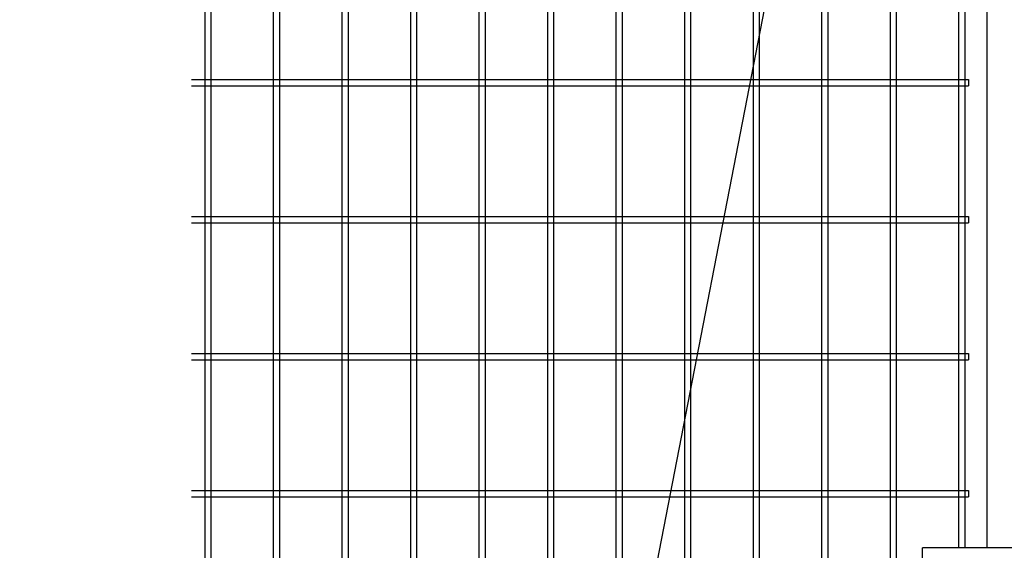
# Model space of a CAD drawing. Units: millimetres. Extents: x 8786 to 17696, y -78 to 6222.
# Drawn here: x 9505 to 10224, y 2488 to 2876 of the extents above; entities that cross this region are included whole.
import ezdxf

# ---------------------------------------------------------------- set-up
doc = ezdxf.new("R2010")
doc.units = ezdxf.units.MM
doc.header["$LTSCALE"] = 50
doc.header["$MEASUREMENT"] = 0
for name, color, linetype in [('1', 7, 'Continuous'), ('NEO', 152, 'Continuous'), ('外形線', 7, 'Continuous')]:
    doc.layers.add(name, color=color, linetype=linetype)
doc.styles.add('ROMANS', font='romans.shx', dxfattribs={"width": 0.85, "bigfont": 'extfont.shx'})
doc.dimstyles.new('ISO15', dxfattribs={"dimscale": 15, "dimtxt": 3, "dimasz": 2.5, "dimexe": 1, "dimexo": 1.5, "dimgap": 1, "dimtad": 1, "dimdec": 0, "dimdsep": 46, "dimtxsty": 'ROMANS', "dimblk": 'OPEN30', "dimcen": 0, "dimclrd": 2, "dimclre": 1, "dimclrt": 3, "dimadec": 0, "dimazin": 2, "dimtfac": 1, "dimtdec": 0, "dimtix": 1, "dimtmove": 2, "dimatfit": 3, "dimldrblk": 'OPEN30', "dimfxl": 0, "dimarcsym": 0})

# ---------------------------------------------------------------- blocks, each defined once
blk = doc.blocks.new('_Open30')
at = {"color": 0, "linetype": 'ByBlock', "lineweight": -2}
for p, q in [((-1, 0.268), (0, 0)), ((0, 0), (-1, -0.268)), ((0, 0), (-1, 0))]:
    blk.add_line(p, q, dxfattribs=at)

msp = doc.modelspace()

# ---------------------------------------------------------------- linework, layer by layer
at = {"layer": '1', "color": 7, "linetype": 'Continuous'}
for p in [(10273.842, 2490.238), (10164.093, 2469.238)]:
    msp.add_line(p, (10164.093, 2490.238), dxfattribs=at)
at = {"layer": 'NEO'}
for p, q in [((9640.543, 4060.238), (9640.543, 2099.238)), ((9645.043, 4060.238), (9645.043, 2099.238)), ((9690.543, 4060.238), (9690.543, 2099.238)), ((9695.043, 4060.238), (9695.043, 2099.238)), ((9740.543, 4060.238), (9740.543, 2099.238)), ((9745.043, 4060.238), (9745.043, 2099.238)), ((9890.543, 4060.238), (9890.543, 2099.238)), ((9895.043, 4060.238), (9895.043, 2099.238)), ((10040.543, 4060.238), (10040.543, 2099.238)), ((10045.043, 4060.238), (10045.043, 2099.238)), ((10190.543, 3669.414), (10190.543, 2490.238)), ((10195.043, 3669.414), (10195.043, 2490.238)), ((9790.543, 3331.988), (9790.543, 2731.988)), ((9795.043, 3331.988), (9795.043, 2731.988)), ((9840.543, 3331.988), (9840.543, 2731.988)), ((9845.043, 3331.988), (9845.043, 2731.988)), ((10090.543, 3333.238), (10090.543, 2731.988)), ((10095.043, 3333.238), (10095.043, 2731.988)), ((10140.543, 3333.238), (10140.543, 2731.988)), ((10145.043, 3333.238), (10145.043, 2731.988)), ((9940.543, 3038.238), (9940.543, 2731.988)), ((9945.043, 3038.238), (9945.043, 2731.988)), ((9990.543, 3038.238), (9990.543, 2731.988)), ((9995.043, 3038.238), (9995.043, 2731.988)), ((9630.83, 2831.988), (10197.793, 2831.988)), ((10197.793, 2831.988), (10197.793, 2827.488)), ((9630.83, 2827.488), (10197.793, 2827.488)), ((9790.543, 2743.238), (9790.543, 2099.238)), ((9795.043, 2743.238), (9795.043, 2099.238)), ((9840.543, 2743.238), (9840.543, 2099.238)), ((9845.043, 2743.238), (9845.043, 2099.238)), ((9940.543, 2743.238), (9940.543, 2099.238)), ((9945.043, 2743.238), (9945.043, 2099.238)), ((9990.543, 2743.238), (9990.543, 2099.238)), ((9995.043, 2743.238), (9995.043, 2099.238)), ((10090.543, 2743.238), (10090.543, 2099.238)), ((10095.043, 2743.238), (10095.043, 2099.238)), ((10140.543, 2743.238), (10140.543, 2099.238)), ((10145.043, 2743.238), (10145.043, 2099.238)), ((9630.83, 2731.988), (10197.793, 2731.988)), ((10197.793, 2731.988), (10197.793, 2727.488)), ((9630.83, 2727.488), (10197.793, 2727.488)), ((9630.83, 2631.988), (10197.793, 2631.988)), ((10197.793, 2631.988), (10197.793, 2627.488)), ((9630.83, 2627.488), (10197.793, 2627.488)), ((9630.83, 2531.988), (10197.793, 2531.988)), ((10197.793, 2531.988), (10197.793, 2527.488)), ((9630.83, 2527.488), (10197.793, 2527.488))]:
    msp.add_line(p, q, dxfattribs=at)
at = {"layer": '外形線'}
msp.add_line((10211.343, 2490.238), (10211.343, 3670.714), dxfattribs=at)

# ---------------------------------------------------------------- leaders
at = {"layer": '外形線', "annotation_type": 0, "has_hookline": 1, "hookline_direction": 1, "text_width": 255}
msp.add_leader([(10107.07, 3183.228), (9812.976, 1669.785), (9775.476, 1669.785)], dimstyle='ISO15', dxfattribs=at)

doc.saveas('drawing.dxf')
